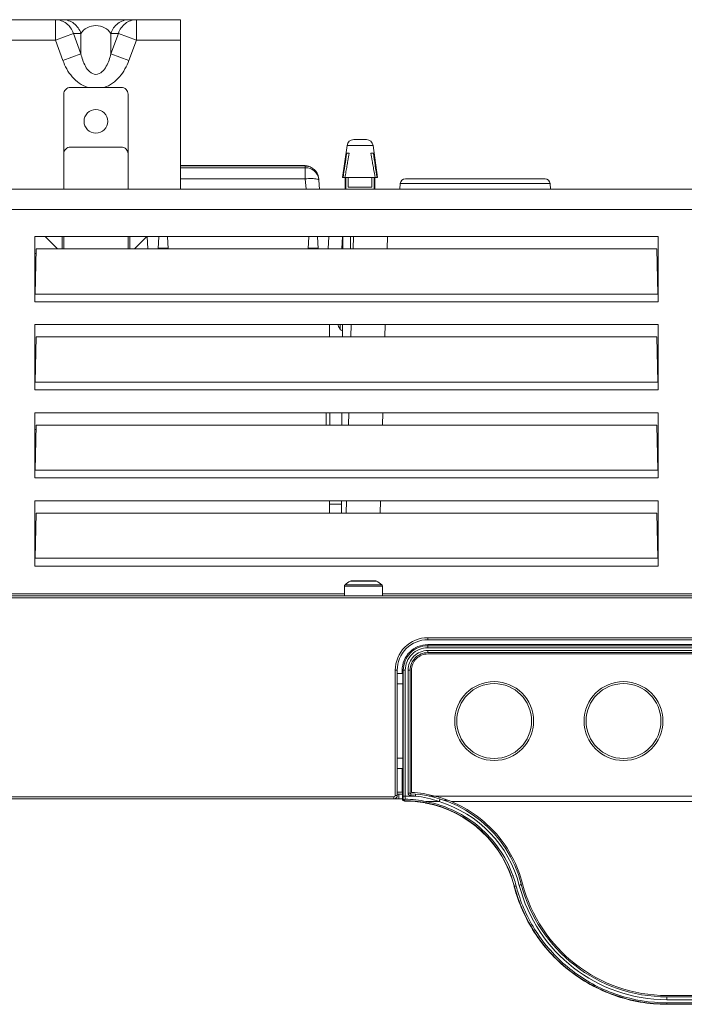
# Model space of a CAD drawing. Units: centimetres. Extents: x -56 to 67, y -18 to 36.
# Drawn here: x 46 to 51, y -17 to -10 of the extents above; entities that cross this region are included whole.
import ezdxf

# ---------------------------------------------------------------- set-up
doc = ezdxf.new("R2010")
doc.units = ezdxf.units.CM
doc.header["$MEASUREMENT"] = 0
for name, color, linetype in [('AXES', 7, 'Continuous'), ('GEOM', 7, 'Continuous'), ('Livello 1', 7, 'Continuous')]:
    doc.layers.add(name, color=color, linetype=linetype)

msp = doc.modelspace()

# ---------------------------------------------------------------- linework, layer by layer
at = {"layer": 'AXES', "lineweight": 9}
for points, knots in [([(46.94584, -10.95897), (46.94584, -10.91065), (46.90666, -10.87147), (46.85834, -10.87147), (46.85834, -10.87147), (46.81001, -10.87147), (46.77084, -10.91065), (46.77084, -10.95897), (46.77084, -10.95897), (46.77084, -11.00729), (46.81001, -11.04647), (46.85834, -11.04647), (46.85834, -11.04647), (46.90666, -11.04647), (46.94584, -11.0073), (46.94584, -10.95897)], [0, 0, 0, 0, 0.2, 0.2, 0.2, 0.2, 0.4, 0.4, 0.4, 0.4, 0.6, 0.6, 0.6, 0.6, 1, 1, 1, 1]), ([(49.30834, -14.88897), (49.27651, -14.88897), (49.24599, -14.90161), (49.22348, -14.92412), (49.22348, -14.92412), (49.20098, -14.94662), (49.18834, -14.97714), (49.18834, -15.00897)], [0, 0, 0, 0, 0.3333333, 0.3333333, 0.3333333, 0.3333333, 1, 1, 1, 1]), ([(50.00786, -16.58397), (49.99035, -16.51617), (49.96477, -16.45016), (49.93194, -16.38808), (49.93194, -16.38808), (49.90009, -16.32787), (49.86142, -16.27135), (49.81688, -16.21991), (49.81688, -16.21991), (49.772, -16.16807), (49.72117, -16.12137), (49.66565, -16.08102), (49.66565, -16.08102), (49.60901, -16.03985), (49.54748, -16.00528), (49.48304, -15.97839)], [0, 0, 0, 0, 0.2, 0.2, 0.2, 0.2, 0.4, 0.4, 0.4, 0.4, 0.6, 0.6, 0.6, 0.6, 1, 1, 1, 1])]:
    msp.add_open_spline(points, degree=3, knots=knots, dxfattribs=at)
for points in [[(48.67834, -11.37397), (48.67834, -11.37397), (48.7122, -11.1369), (48.7122, -11.1369)], [(48.93834, -11.37397), (48.93834, -11.37397), (48.90447, -11.1369), (48.90447, -11.1369)], [(48.69834, -11.45897), (48.69834, -11.45897), (48.69834, -11.37397), (48.69834, -11.37397)], [(48.91834, -11.45897), (48.91834, -11.45897), (48.91834, -11.37397), (48.91834, -11.37397)], [(52.70834, -11.45897), (52.70834, -11.45897), (9.00834, -11.45897), (9.00834, -11.45897)], [(46.40834, -11.93397), (46.40834, -11.93397), (46.41707, -11.93397), (46.41707, -11.93397)], [(46.40834, -11.97588), (46.40834, -11.97588), (46.41522, -11.97588), (46.41522, -11.97588)], [(48.58334, -12.54996), (48.58334, -12.54996), (48.58334, -12.45897), (48.58334, -12.45897)], [(46.40834, -13.23397), (46.40834, -13.23397), (46.41707, -13.23397), (46.41707, -13.23397)], [(48.58334, -13.84996), (48.58334, -13.84996), (48.58334, -13.75897), (48.58334, -13.75897)], [(48.73616, -14.35209), (48.72242, -14.35931), (48.70953, -14.36804), (48.69772, -14.37812)], [(48.96895, -14.37812), (48.95715, -14.36804), (48.94425, -14.35931), (48.93051, -14.35209)], [(48.69334, -14.38763), (48.69334, -14.38763), (48.69334, -14.45897), (48.69334, -14.45897)], [(48.97334, -14.38763), (48.97334, -14.38763), (48.97334, -14.45897), (48.97334, -14.45897)], [(54.10834, -14.88897), (54.10834, -14.88897), (49.30834, -14.88897), (49.30834, -14.88897)], [(49.18834, -15.00897), (49.18834, -15.00897), (49.18834, -15.91047), (49.18834, -15.91047)], [(49.36208, -15.93771), (49.30519, -15.92298), (49.247, -15.91386), (49.18834, -15.91047)], [(49.12145, -15.95897), (49.12145, -15.95897), (49.07334, -15.95897), (49.07334, -15.95897)], [(49.09518, -15.92397), (49.09518, -15.92397), (49.09518, -15.95897), (49.09518, -15.95897)], [(49.39118, -15.94577), (49.38152, -15.94293), (49.37182, -15.94024), (49.36208, -15.93771)], [(49.48304, -15.97839), (49.45303, -15.96587), (49.42236, -15.95498), (49.39118, -15.94577)], [(50.00786, -16.58397), (50.13323, -17.06966), (50.57132, -17.409), (51.07293, -17.40897)], [(51.07293, -17.40897), (51.07293, -17.40897), (52.34375, -17.40897), (52.34375, -17.40897)]]:
    msp.add_open_spline(points, degree=3, dxfattribs=at)
at = {"layer": 'AXES', "color": 9, "lineweight": 9}
for points in [[(52.8586, -11.60897), (52.8586, -11.60897), (8.85807, -11.60897), (8.85807, -11.60897)], [(48.69334, -14.44647), (48.69334, -14.44647), (8.85312, -14.44647), (8.85312, -14.44647)], [(52.86356, -14.44647), (52.86356, -14.44647), (48.97334, -14.44647), (48.97334, -14.44647)], [(54.0546, -15.93771), (54.0546, -15.93771), (49.36208, -15.93771), (49.36208, -15.93771)], [(53.93364, -15.97839), (53.93364, -15.97839), (49.48304, -15.97839), (49.48304, -15.97839)]]:
    msp.add_open_spline(points, degree=3, dxfattribs=at)
at = {"layer": 'AXES', "color": 3, "lineweight": 9}
for points in [[(48.58334, -13.78397), (48.58334, -13.78397), (48.67136, -13.78397), (48.67136, -13.78397)], [(49.12145, -15.92397), (49.12145, -15.92397), (49.08334, -15.92397), (49.08334, -15.92397)]]:
    msp.add_open_spline(points, degree=3, dxfattribs=at)
at = {"layer": 'AXES', "color": 9, "lineweight": 9}
for points in [[(50.08955, -15.38397), (50.08955, -15.22314), (49.95917, -15.09276), (49.79834, -15.09276), (49.79834, -15.09276), (49.6375, -15.09275), (49.50712, -15.22314), (49.50712, -15.38397), (49.50712, -15.38397), (49.50712, -15.5448), (49.6375, -15.67518), (49.79834, -15.67519), (49.79834, -15.67519), (49.95917, -15.67519), (50.08955, -15.54481), (50.08955, -15.38397)], [(50.07464, -15.38397), (50.07464, -15.23137), (49.95093, -15.10767), (49.79834, -15.10767), (49.79834, -15.10767), (49.64574, -15.10767), (49.52204, -15.23137), (49.52204, -15.38397), (49.52204, -15.38397), (49.52204, -15.53657), (49.64574, -15.66027), (49.79834, -15.66027), (49.79834, -15.66027), (49.95093, -15.66027), (50.07464, -15.53657), (50.07464, -15.38397)], [(51.04455, -15.38397), (51.04455, -15.22314), (50.91417, -15.09276), (50.75334, -15.09276), (50.75334, -15.09276), (50.5925, -15.09275), (50.46212, -15.22314), (50.46212, -15.38397), (50.46212, -15.38397), (50.46212, -15.5448), (50.5925, -15.67518), (50.75334, -15.67519), (50.75334, -15.67519), (50.91417, -15.67519), (51.04455, -15.54481), (51.04455, -15.38397)], [(51.02964, -15.38397), (51.02964, -15.23137), (50.90593, -15.10767), (50.75334, -15.10767), (50.75334, -15.10767), (50.60074, -15.10767), (50.47704, -15.23137), (50.47704, -15.38397), (50.47704, -15.38397), (50.47704, -15.53657), (50.60074, -15.66027), (50.75334, -15.66027), (50.75334, -15.66027), (50.90593, -15.66027), (51.02964, -15.53657), (51.02964, -15.38397)]]:
    msp.add_open_spline(points, degree=3, knots=[0, 0, 0, 0, 0.2, 0.2, 0.2, 0.2, 0.4, 0.4, 0.4, 0.4, 0.6, 0.6, 0.6, 0.6, 1, 1, 1, 1], dxfattribs=at)
at = {"layer": 'GEOM', "lineweight": 9}
for points in [[(46.23334, -10.20897), (46.23334, -10.20897), (47.48334, -10.20897), (47.48334, -10.20897)], [(47.48334, -11.45897), (47.48334, -11.45897), (47.48334, -10.20897), (47.48334, -10.20897)], [(46.67084, -10.70897), (46.67084, -10.70897), (47.04584, -10.70897), (47.04584, -10.70897)], [(46.62084, -11.45897), (46.62084, -11.45897), (46.62084, -10.75897), (46.62084, -10.75897)], [(47.09584, -11.45897), (47.09584, -11.45897), (47.09584, -10.75897), (47.09584, -10.75897)], [(48.7617, -11.09397), (48.73682, -11.09397), (48.71572, -11.11227), (48.7122, -11.1369)], [(48.85497, -11.09397), (48.85497, -11.09397), (48.7617, -11.09397), (48.7617, -11.09397)], [(48.90447, -11.1369), (48.90095, -11.11227), (48.87986, -11.09397), (48.85497, -11.09397)], [(46.67084, -11.14897), (46.67084, -11.14897), (47.04584, -11.14897), (47.04584, -11.14897)], [(48.7101, -11.19397), (48.70102, -11.25396), (48.69203, -11.31396), (48.68314, -11.37397)], [(48.7101, -11.19397), (48.7101, -11.19397), (48.72884, -11.19397), (48.72884, -11.19397)], [(48.71529, -11.26865), (48.71529, -11.26865), (48.71685, -11.25981), (48.71685, -11.25981)], [(48.71685, -11.25981), (48.71685, -11.25981), (48.71874, -11.24922), (48.71874, -11.24922)], [(48.72884, -11.19397), (48.7254, -11.21237), (48.72203, -11.23079), (48.71874, -11.24922)], [(48.88783, -11.19397), (48.88783, -11.19397), (48.90657, -11.19397), (48.90657, -11.19397)], [(48.89793, -11.24922), (48.89464, -11.23079), (48.89128, -11.21237), (48.88783, -11.19397)], [(48.89793, -11.24922), (48.89793, -11.24922), (48.89982, -11.25981), (48.89982, -11.25981)], [(48.89982, -11.25981), (48.89982, -11.25981), (48.90139, -11.26865), (48.90139, -11.26865)], [(48.93354, -11.37397), (48.92465, -11.31396), (48.91566, -11.25396), (48.90657, -11.19397)], [(48.35028, -11.28387), (48.35028, -11.28387), (47.48334, -11.28387), (47.48334, -11.28387)], [(48.4176, -11.28855), (48.41113, -11.28726), (48.40455, -11.28661), (48.39795, -11.28661)], [(48.50226, -11.3768), (48.49612, -11.32665), (48.45351, -11.28897), (48.40299, -11.28901)], [(48.50296, -11.38402), (48.49474, -11.336), (48.4531, -11.30091), (48.40438, -11.30096)], [(48.43832, -11.29509), (48.43167, -11.29217), (48.42472, -11.28997), (48.4176, -11.28855)], [(48.70462, -11.33018), (48.70214, -11.34478), (48.69967, -11.35937), (48.69723, -11.37397)], [(48.70462, -11.33018), (48.70462, -11.33018), (48.70823, -11.30914), (48.70823, -11.30914)], [(48.70823, -11.30914), (48.70823, -11.30914), (48.71, -11.29887), (48.71, -11.29887)], [(48.71, -11.29887), (48.71, -11.29887), (48.71178, -11.28863), (48.71178, -11.28863)], [(48.71178, -11.28863), (48.71178, -11.28863), (48.71331, -11.27992), (48.71331, -11.27992)], [(48.71331, -11.27992), (48.71331, -11.27992), (48.71529, -11.26865), (48.71529, -11.26865)], [(48.90139, -11.26865), (48.90139, -11.26865), (48.90337, -11.27992), (48.90337, -11.27992)], [(48.90337, -11.27992), (48.90337, -11.27992), (48.90489, -11.28863), (48.90489, -11.28863)], [(48.90489, -11.28863), (48.90489, -11.28863), (48.90667, -11.29887), (48.90667, -11.29887)], [(48.90667, -11.29887), (48.90667, -11.29887), (48.90845, -11.30914), (48.90845, -11.30914)], [(48.91944, -11.37397), (48.91583, -11.35235), (48.91216, -11.33074), (48.90845, -11.30914)], [(48.50226, -11.3768), (48.50226, -11.3768), (48.50206, -11.37525), (48.50206, -11.37525)], [(48.50371, -11.38922), (48.50371, -11.38922), (48.50226, -11.3768), (48.50226, -11.3768)], [(48.50371, -11.38923), (48.50351, -11.38749), (48.50326, -11.38575), (48.50296, -11.38402)], [(48.50371, -11.38923), (48.50371, -11.38923), (48.504, -11.39211), (48.504, -11.39211)], [(48.504, -11.39208), (48.504, -11.39208), (48.50987, -11.45897), (48.50987, -11.45897)], [(48.67834, -11.37397), (48.67834, -11.37397), (48.93834, -11.37397), (48.93834, -11.37397)], [(48.70405, -11.45897), (48.70405, -11.45897), (48.70405, -11.37397), (48.70405, -11.37397)], [(48.72148, -11.44397), (48.72148, -11.44397), (48.72148, -11.37397), (48.72148, -11.37397)], [(48.89519, -11.44397), (48.89519, -11.44397), (48.89519, -11.37397), (48.89519, -11.37397)], [(48.91262, -11.45897), (48.91262, -11.45897), (48.91262, -11.37397), (48.91262, -11.37397)], [(49.1427, -11.38397), (49.12326, -11.38397), (49.10704, -11.39883), (49.10534, -11.4182)], [(50.17397, -11.38397), (50.17397, -11.38397), (49.1427, -11.38397), (49.1427, -11.38397)], [(50.21133, -11.4182), (50.20964, -11.39883), (50.19342, -11.38397), (50.17397, -11.38397)], [(48.89519, -11.44397), (48.89519, -11.44397), (48.72148, -11.44397), (48.72148, -11.44397)], [(49.10534, -11.4182), (49.10534, -11.4182), (49.10178, -11.45897), (49.10178, -11.45897)], [(50.21133, -11.4182), (50.21133, -11.4182), (50.2149, -11.45897), (50.2149, -11.45897)], [(46.40834, -11.80897), (46.40834, -11.80897), (51.00834, -11.80897), (51.00834, -11.80897)], [(46.40834, -11.80897), (46.40834, -11.80897), (46.40834, -12.29036), (46.40834, -12.29036)], [(46.48334, -11.80897), (46.48334, -11.80897), (46.57433, -11.89996), (46.57433, -11.89996)], [(46.60834, -11.89996), (46.60834, -11.89996), (46.60834, -11.80897), (46.60834, -11.80897)], [(46.62084, -11.80897), (46.62084, -11.80897), (46.62084, -11.89996), (46.62084, -11.89996)], [(47.09584, -11.80897), (47.09584, -11.80897), (47.09584, -11.89996), (47.09584, -11.89996)], [(47.10834, -11.89996), (47.10834, -11.89996), (47.10834, -11.80897), (47.10834, -11.80897)], [(47.14234, -11.89996), (47.14234, -11.89996), (47.23334, -11.80897), (47.23334, -11.80897)], [(47.32207, -11.80897), (47.32207, -11.80897), (47.3173, -11.89996), (47.3173, -11.89996)], [(47.38685, -11.80897), (47.38685, -11.80897), (47.39162, -11.89996), (47.39162, -11.89996)], [(48.42506, -11.89996), (48.42506, -11.89996), (48.42982, -11.80897), (48.42982, -11.80897)], [(48.49461, -11.80897), (48.49461, -11.80897), (48.49937, -11.89996), (48.49937, -11.89996)], [(48.67375, -11.89996), (48.67375, -11.89996), (48.67851, -11.80897), (48.67851, -11.80897)], [(48.6817, -11.80897), (48.6817, -11.80897), (48.68122, -11.89996), (48.68122, -11.89996)], [(48.76014, -11.80897), (48.76014, -11.80897), (48.75775, -11.89996), (48.75775, -11.89996)], [(51.00834, -11.80897), (51.00834, -11.80897), (51.00834, -12.29036), (51.00834, -12.29036)], [(46.40896, -12.23321), (46.40896, -12.23321), (46.41707, -11.89996), (46.41707, -11.89996)], [(46.41707, -11.89996), (46.41707, -11.89996), (50.99961, -11.89996), (50.99961, -11.89996)], [(47.31762, -11.89397), (47.31762, -11.89397), (47.3913, -11.89397), (47.3913, -11.89397)], [(47.36011, -11.89996), (47.36011, -11.89996), (47.35958, -11.89397), (47.35958, -11.89397)], [(48.42537, -11.89397), (48.42537, -11.89397), (48.49906, -11.89397), (48.49906, -11.89397)], [(48.45709, -11.89397), (48.45709, -11.89397), (48.45657, -11.89996), (48.45657, -11.89996)], [(51.00771, -12.23321), (51.00771, -12.23321), (50.99961, -11.89996), (50.99961, -11.89996)], [(46.40834, -12.45897), (46.40834, -12.45897), (51.00834, -12.45897), (51.00834, -12.45897)], [(46.40834, -12.94036), (46.40834, -12.94036), (46.40834, -12.45897), (46.40834, -12.45897)], [(48.6783, -12.45897), (48.6783, -12.45897), (48.67782, -12.54996), (48.67782, -12.54996)], [(48.74311, -12.45897), (48.74311, -12.45897), (48.74073, -12.54996), (48.74073, -12.54996)], [(51.00834, -12.94036), (51.00834, -12.94036), (51.00834, -12.45897), (51.00834, -12.45897)], [(46.40896, -12.88321), (46.40896, -12.88321), (46.41707, -12.54996), (46.41707, -12.54996)], [(46.41707, -12.54996), (46.41707, -12.54996), (50.99961, -12.54996), (50.99961, -12.54996)], [(51.00771, -12.88321), (51.00771, -12.88321), (50.99961, -12.54996), (50.99961, -12.54996)], [(46.40834, -13.10897), (46.40834, -13.10897), (51.00834, -13.10897), (51.00834, -13.10897)], [(46.40834, -13.59036), (46.40834, -13.59036), (46.40834, -13.10897), (46.40834, -13.10897)], [(48.55934, -13.19996), (48.55934, -13.19996), (48.55934, -13.10897), (48.55934, -13.10897)], [(48.67489, -13.10897), (48.67489, -13.10897), (48.67442, -13.19996), (48.67442, -13.19996)], [(48.72609, -13.10897), (48.72609, -13.10897), (48.72371, -13.19996), (48.72371, -13.19996)], [(51.00834, -13.59036), (51.00834, -13.59036), (51.00834, -13.10897), (51.00834, -13.10897)], [(46.40896, -13.53321), (46.40896, -13.53321), (46.41707, -13.19996), (46.41707, -13.19996)], [(46.41707, -13.19996), (46.41707, -13.19996), (50.99961, -13.19996), (50.99961, -13.19996)], [(51.00771, -13.53321), (51.00771, -13.53321), (50.99961, -13.19996), (50.99961, -13.19996)], [(46.40834, -13.75897), (46.40834, -13.75897), (51.00834, -13.75897), (51.00834, -13.75897)], [(46.40834, -14.24036), (46.40834, -14.24036), (46.40834, -13.75897), (46.40834, -13.75897)], [(48.67149, -13.75897), (48.67149, -13.75897), (48.67101, -13.84996), (48.67101, -13.84996)], [(48.70907, -13.75897), (48.70907, -13.75897), (48.70669, -13.84996), (48.70669, -13.84996)], [(51.00834, -14.24036), (51.00834, -14.24036), (51.00834, -13.75897), (51.00834, -13.75897)], [(46.40896, -14.18321), (46.40896, -14.18321), (46.41707, -13.84996), (46.41707, -13.84996)], [(46.41707, -13.84996), (46.41707, -13.84996), (50.99961, -13.84996), (50.99961, -13.84996)], [(51.00771, -14.18321), (51.00771, -14.18321), (50.99961, -13.84996), (50.99961, -13.84996)], [(55.95834, -14.45897), (55.95834, -14.45897), (5.75834, -14.45897), (5.75834, -14.45897)], [(55.95834, -14.47397), (55.95834, -14.47397), (5.75834, -14.47397), (5.75834, -14.47397)], [(49.30834, -14.76897), (49.30834, -14.76897), (54.10834, -14.76897), (54.10834, -14.76897)], [(49.30834, -14.78397), (49.30834, -14.78397), (54.10834, -14.78397), (54.10834, -14.78397)], [(51.33334, -14.82006), (51.33334, -14.82006), (49.30834, -14.82006), (49.30834, -14.82006)], [(49.30834, -14.87897), (49.30834, -14.87897), (54.10834, -14.87897), (54.10834, -14.87897)], [(49.06834, -15.93397), (49.06834, -15.93397), (49.06834, -15.00897), (49.06834, -15.00897)], [(49.08334, -15.93397), (49.08334, -15.93397), (49.08334, -15.00897), (49.08334, -15.00897)], [(49.08334, -15.03397), (49.08334, -15.03397), (49.12336, -15.03397), (49.12336, -15.03397)], [(49.11943, -15.00897), (49.11943, -15.00897), (49.11943, -15.03397), (49.11943, -15.03397)], [(49.12336, -15.03397), (49.12336, -15.03397), (49.12336, -15.73397), (49.12336, -15.73397)], [(49.17834, -15.9152), (49.17834, -15.9152), (49.17834, -15.00897), (49.17834, -15.00897)], [(49.12336, -15.10897), (49.12336, -15.10897), (49.08334, -15.10897), (49.08334, -15.10897)], [(49.12336, -15.65897), (49.12336, -15.65897), (49.08334, -15.65897), (49.08334, -15.65897)], [(49.08334, -15.73397), (49.08334, -15.73397), (49.12336, -15.73397), (49.12336, -15.73397)], [(49.11943, -15.73397), (49.11943, -15.73397), (49.11943, -15.90897), (49.11943, -15.90897)], [(49.12145, -15.90897), (49.12145, -15.90897), (49.08334, -15.90897), (49.08334, -15.90897)], [(49.12145, -15.90897), (49.12145, -15.90897), (49.12145, -15.95898), (49.12145, -15.95898)], [(6.00834, -15.94397), (6.00834, -15.94397), (49.05834, -15.94397), (49.05834, -15.94397)], [(6.00834, -15.95897), (6.00834, -15.95897), (49.05834, -15.95897), (49.05834, -15.95897)], [(49.05834, -15.94397), (49.06305, -15.94397), (49.06833, -15.93868), (49.06834, -15.93397)], [(49.12697, -15.97091), (49.12354, -15.96818), (49.12135, -15.96335), (49.12145, -15.95897)], [(49.13597, -15.97407), (49.13279, -15.97407), (49.12945, -15.97289), (49.12697, -15.97091)], [(49.13644, -15.96629), (49.13555, -15.9671), (49.13464, -15.96789), (49.1337, -15.96864)], [(49.1337, -15.96864), (49.13454, -15.96935), (49.13546, -15.96996), (49.13644, -15.97046)], [(49.29161, -15.98866), (49.24029, -15.97896), (49.18819, -15.97407), (49.13597, -15.97407)], [(49.14246, -15.9604), (49.14051, -15.96242), (49.13851, -15.9644), (49.13644, -15.96629)], [(49.13644, -15.97046), (49.13825, -15.97138), (49.14031, -15.97192), (49.14235, -15.97198)], [(49.17834, -15.9152), (49.17834, -15.91786), (49.18042, -15.92005), (49.18308, -15.92019)], [(49.99817, -16.58647), (49.90104, -16.21027), (49.57108, -15.94055), (49.18308, -15.92019)], [(49.29399, -15.98911), (49.2932, -15.98896), (49.2924, -15.98881), (49.29161, -15.98866)], [(49.29492, -15.98929), (49.29492, -15.98929), (49.29399, -15.98911), (49.29399, -15.98911)], [(49.94492, -16.60034), (49.86433, -16.28828), (49.61136, -16.05047), (49.29492, -15.98929)], [(49.94492, -16.60034), (49.94543, -16.60234), (49.94596, -16.60434), (49.94648, -16.60633)], [(49.94689, -16.59981), (50.07953, -17.11323), (50.54265, -17.47193), (51.07293, -17.47195)], [(49.99817, -16.58647), (50.12471, -17.07656), (50.56677, -17.41897), (51.07293, -17.41897)], [(52.34375, -17.41897), (52.34375, -17.41897), (51.07293, -17.41897), (51.07293, -17.41897)], [(52.34375, -17.47409), (52.34375, -17.47409), (51.07293, -17.47409), (51.07293, -17.47409)]]:
    msp.add_open_spline(points, degree=3, dxfattribs=at)
at = {"layer": 'GEOM', "color": 9, "lineweight": 9}
for points in [[(46.55909, -10.35897), (46.55909, -10.35897), (46.55909, -10.20897), (46.55909, -10.20897)], [(47.15759, -10.20897), (47.15759, -10.20897), (47.1576, -10.31262), (47.1576, -10.31262)], [(46.55909, -10.35897), (46.55909, -10.35897), (46.69214, -10.30999), (46.69214, -10.30999)], [(46.69214, -10.30999), (46.69214, -10.30999), (46.74746, -10.30999), (46.74746, -10.30999)], [(46.74746, -10.46029), (46.74746, -10.46029), (46.69214, -10.30999), (46.69214, -10.30999)], [(46.74746, -10.46029), (46.74746, -10.46029), (46.74746, -10.30999), (46.74746, -10.30999)], [(46.96921, -10.30999), (46.96921, -10.30999), (47.02453, -10.30999), (47.02453, -10.30999)], [(47.02453, -10.30999), (47.02453, -10.30999), (46.96921, -10.46029), (46.96921, -10.46029)], [(46.96921, -10.46029), (46.96921, -10.46029), (46.96921, -10.30999), (46.96921, -10.30999)], [(47.15759, -10.35897), (47.15759, -10.35897), (47.02453, -10.30999), (47.02453, -10.30999)], [(47.1576, -10.31262), (47.1576, -10.31262), (47.15759, -10.35897), (47.15759, -10.35897)], [(46.55909, -10.35897), (46.55909, -10.35897), (46.23334, -10.35897), (46.23334, -10.35897)], [(46.61441, -10.50926), (46.61441, -10.50926), (46.55909, -10.35897), (46.55909, -10.35897)], [(47.15759, -10.35897), (47.15759, -10.35897), (47.10227, -10.50926), (47.10227, -10.50926)], [(47.48334, -10.35897), (47.48334, -10.35897), (47.15759, -10.35897), (47.15759, -10.35897)], [(46.61441, -10.50926), (46.61441, -10.50926), (46.74746, -10.46028), (46.74746, -10.46028)], [(47.10227, -10.50926), (47.10227, -10.50926), (46.96921, -10.46028), (46.96921, -10.46028)], [(48.90447, -11.1369), (48.90447, -11.1369), (48.7122, -11.1369), (48.7122, -11.1369)], [(48.34784, -11.28401), (48.34784, -11.28401), (47.48334, -11.28401), (47.48334, -11.28401)], [(48.35288, -11.28642), (48.35288, -11.28642), (47.48334, -11.28642), (47.48334, -11.28642)], [(47.48334, -11.30096), (47.48334, -11.30096), (48.40438, -11.30096), (48.40438, -11.30096)], [(48.34784, -11.28401), (48.34784, -11.28401), (48.34784, -11.28387), (48.34784, -11.28387)], [(48.35159, -11.28402), (48.35034, -11.28401), (48.34909, -11.28401), (48.34784, -11.28401)], [(48.36606, -11.28419), (48.36124, -11.28409), (48.35641, -11.28403), (48.35159, -11.28402)], [(48.35288, -11.28642), (48.35288, -11.28642), (48.35288, -11.28628), (48.35288, -11.28628)], [(48.39805, -11.28744), (48.39805, -11.28744), (48.39795, -11.28661), (48.39795, -11.28661)], [(48.40438, -11.30096), (48.40438, -11.30096), (48.40299, -11.28901), (48.40299, -11.28901)], [(48.40438, -11.30096), (48.40438, -11.30096), (48.40438, -11.38346), (48.40438, -11.38346)], [(47.48334, -11.38346), (47.48334, -11.38346), (48.40438, -11.38346), (48.40438, -11.38346)], [(48.40438, -11.38346), (48.40438, -11.38346), (48.41101, -11.45897), (48.41101, -11.45897)], [(49.10534, -11.4182), (49.10534, -11.4182), (50.21133, -11.4182), (50.21133, -11.4182)], [(47.24279, -11.89996), (47.24279, -11.89996), (47.23803, -11.80897), (47.23803, -11.80897)], [(48.57388, -11.89996), (48.57388, -11.89996), (48.57865, -11.80897), (48.57865, -11.80897)], [(48.73716, -11.80897), (48.73716, -11.80897), (48.73827, -11.89996), (48.73827, -11.89996)], [(49.00999, -11.80897), (49.00999, -11.80897), (49.00761, -11.89996), (49.00761, -11.89996)], [(51.00771, -12.23321), (51.00771, -12.23321), (46.40896, -12.23321), (46.40896, -12.23321)], [(51.00834, -12.29036), (51.00834, -12.29036), (46.40834, -12.29036), (46.40834, -12.29036)], [(48.99297, -12.45897), (48.99297, -12.45897), (48.99059, -12.54996), (48.99059, -12.54996)], [(51.00771, -12.88321), (51.00771, -12.88321), (46.40896, -12.88321), (46.40896, -12.88321)], [(51.00834, -12.94036), (51.00834, -12.94036), (46.40834, -12.94036), (46.40834, -12.94036)], [(48.58434, -13.19996), (48.58434, -13.19996), (48.58434, -13.10897), (48.58434, -13.10897)], [(48.97595, -13.10897), (48.97595, -13.10897), (48.97357, -13.19996), (48.97357, -13.19996)], [(51.00771, -13.53321), (51.00771, -13.53321), (46.40896, -13.53321), (46.40896, -13.53321)], [(51.00834, -13.59036), (51.00834, -13.59036), (46.40834, -13.59036), (46.40834, -13.59036)], [(48.95893, -13.75897), (48.95893, -13.75897), (48.95655, -13.84996), (48.95655, -13.84996)], [(51.00771, -14.18321), (51.00771, -14.18321), (46.40896, -14.18321), (46.40896, -14.18321)], [(51.00834, -14.24036), (51.00834, -14.24036), (46.40834, -14.24036), (46.40834, -14.24036)], [(49.30834, -14.76897), (49.30834, -14.76897), (49.30834, -14.78397), (49.30834, -14.78397)], [(49.30834, -14.82006), (49.30834, -14.82006), (49.30834, -14.8432), (49.30834, -14.8432)], [(49.30834, -14.82823), (49.30834, -14.82823), (54.10834, -14.82823), (54.10834, -14.82823)], [(49.30834, -14.8432), (49.30834, -14.8432), (54.10834, -14.8432), (54.10834, -14.8432)], [(49.30834, -14.86397), (49.30834, -14.86397), (54.10834, -14.86397), (54.10834, -14.86397)], [(49.30834, -14.86397), (49.30834, -14.86397), (49.30834, -14.87897), (49.30834, -14.87897)], [(49.06834, -15.00897), (49.06834, -15.00897), (49.08334, -15.00897), (49.08334, -15.00897)], [(49.11943, -15.00897), (49.11943, -15.00897), (49.14257, -15.00897), (49.14257, -15.00897)], [(49.12759, -15.93771), (49.12759, -15.93771), (49.12759, -15.00897), (49.12759, -15.00897)], [(49.14257, -15.93771), (49.14257, -15.93771), (49.14257, -15.00897), (49.14257, -15.00897)], [(49.16334, -15.00897), (49.16334, -15.00897), (49.17834, -15.00897), (49.17834, -15.00897)], [(49.16334, -15.9152), (49.16334, -15.9152), (49.16334, -15.00897), (49.16334, -15.00897)], [(49.05834, -15.94397), (49.05834, -15.94397), (49.05834, -15.95897), (49.05834, -15.95897)], [(49.06834, -15.93397), (49.06834, -15.93397), (49.08334, -15.93397), (49.08334, -15.93397)], [(49.12748, -15.95698), (49.12748, -15.95698), (49.12145, -15.95898), (49.12145, -15.95898)], [(49.12748, -15.95698), (49.12755, -15.95056), (49.12759, -15.94414), (49.12759, -15.93772)], [(49.12759, -15.93771), (49.12759, -15.93771), (49.2173, -15.93771), (49.2173, -15.93771)], [(49.13611, -15.97409), (49.13611, -15.97409), (49.14235, -15.97198), (49.14235, -15.97198)], [(49.13644, -15.97046), (49.13644, -15.97046), (49.13644, -15.96629), (49.13644, -15.96629)], [(49.29444, -15.98702), (49.24431, -15.9774), (49.1934, -15.97237), (49.14235, -15.972)], [(49.14246, -15.96043), (49.14253, -15.95286), (49.14257, -15.94529), (49.14257, -15.93773)], [(49.29725, -15.97839), (49.24644, -15.96691), (49.19455, -15.96089), (49.14246, -15.96043)], [(49.17834, -15.9152), (49.17834, -15.9152), (49.16334, -15.9152), (49.16334, -15.9152)], [(49.2173, -15.93771), (49.20561, -15.93663), (49.19391, -15.93578), (49.1822, -15.93517)], [(49.18229, -15.93517), (49.18229, -15.93517), (49.18308, -15.92019), (49.18308, -15.92019)], [(49.2173, -15.93771), (49.2173, -15.93771), (49.21868, -15.92278), (49.21868, -15.92278)], [(49.39253, -15.97839), (49.33593, -15.95797), (49.27711, -15.94432), (49.2173, -15.93771)], [(49.29725, -15.97839), (49.29725, -15.97839), (49.39253, -15.97839), (49.39253, -15.97839)], [(49.36208, -15.93771), (49.36208, -15.93771), (49.31813, -15.93771), (49.31813, -15.93771)], [(49.98365, -16.59632), (49.90754, -16.30153), (49.68366, -16.0675), (49.39253, -15.97839)], [(49.45755, -15.96822), (49.45755, -15.96822), (49.42839, -15.96822), (49.42839, -15.96822)], [(49.94467, -16.59136), (49.86139, -16.2821), (49.60895, -16.04748), (49.29444, -15.98702)], [(49.9369, -16.52326), (49.93534, -16.51899), (49.93375, -16.51473), (49.93212, -16.51049)], [(49.93936, -16.53011), (49.93855, -16.52782), (49.93773, -16.52554), (49.9369, -16.52326)], [(49.95661, -16.58435), (49.95147, -16.56608), (49.94571, -16.54799), (49.93936, -16.53011)], [(49.94689, -16.59981), (49.94617, -16.59699), (49.94542, -16.59417), (49.94466, -16.59136)], [(49.94492, -16.60034), (49.94492, -16.60034), (49.94689, -16.59981), (49.94689, -16.59981)], [(49.96139, -16.60205), (49.95986, -16.59613), (49.95827, -16.59023), (49.95661, -16.58435)], [(49.96049, -16.60224), (49.96079, -16.60218), (49.96109, -16.60212), (49.96139, -16.60205)], [(49.96139, -16.60205), (49.96634, -16.62125), (49.9718, -16.64032), (49.97775, -16.65923)], [(49.98365, -16.59632), (50.1119, -17.09303), (50.55993, -17.44007), (51.07293, -17.44007)], [(49.97775, -16.65923), (49.97914, -16.66366), (49.98056, -16.66807), (49.98201, -16.67248)], [(49.98201, -16.67248), (49.98354, -16.67716), (49.98511, -16.68183), (49.9867, -16.68649)], [(51.07293, -17.44007), (51.07293, -17.44007), (51.07293, -17.41897), (51.07293, -17.41897)], [(52.34375, -17.44007), (52.34375, -17.44007), (51.07293, -17.44007), (51.07293, -17.44007)], [(52.34375, -17.46305), (52.34375, -17.46305), (51.07293, -17.46305), (51.07293, -17.46305)], [(51.07293, -17.47409), (51.07293, -17.47409), (51.07293, -17.46305), (51.07293, -17.46305)], [(52.34375, -17.47195), (52.34375, -17.47195), (51.07293, -17.47195), (51.07293, -17.47195)]]:
    msp.add_open_spline(points, degree=3, dxfattribs=at)
for points, knots in [([(46.55909, -10.20897), (46.58785, -10.20897), (46.61731, -10.2191), (46.64077, -10.23681), (46.64077, -10.23681), (46.66508, -10.25516), (46.68295, -10.28164), (46.69214, -10.30999)], [0, 0, 0, 0, 0.3333333, 0.3333333, 0.3333333, 0.3333333, 1, 1, 1, 1]), ([(46.61441, -10.20897), (46.64318, -10.20897), (46.67264, -10.2191), (46.6961, -10.23681), (46.6961, -10.23681), (46.7204, -10.25516), (46.73827, -10.28164), (46.74746, -10.30999)], [0, 0, 0, 0, 0.3333333, 0.3333333, 0.3333333, 0.3333333, 1, 1, 1, 1]), ([(47.10227, -10.20897), (47.0735, -10.20897), (47.04404, -10.2191), (47.02058, -10.23681), (47.02058, -10.23681), (46.99627, -10.25516), (46.9784, -10.28164), (46.96921, -10.30999)], [0, 0, 0, 0, 0.3333333, 0.3333333, 0.3333333, 0.3333333, 1, 1, 1, 1]), ([(47.15759, -10.20897), (47.12882, -10.20897), (47.09936, -10.2191), (47.0759, -10.23681), (47.0759, -10.23681), (47.05159, -10.25516), (47.03373, -10.28164), (47.02453, -10.30999)], [0, 0, 0, 0, 0.3333333, 0.3333333, 0.3333333, 0.3333333, 1, 1, 1, 1]), ([(46.74746, -10.30999), (46.76917, -10.27454), (46.81376, -10.25291), (46.85833, -10.25292), (46.85833, -10.25292), (46.90291, -10.25292), (46.94746, -10.27457), (46.96921, -10.30999)], [0, 0, 0, 0, 0.3333333, 0.3333333, 0.3333333, 0.3333333, 1, 1, 1, 1]), ([(46.96921, -10.4603), (46.96554, -10.47627), (46.96108, -10.49208), (46.95554, -10.50753), (46.95554, -10.50753), (46.94996, -10.52305), (46.94327, -10.53821), (46.93527, -10.55262), (46.93527, -10.55262), (46.92717, -10.56719), (46.91773, -10.58101), (46.9048, -10.59227), (46.9048, -10.59227), (46.8917, -10.60369), (46.87502, -10.61249), (46.85833, -10.61249), (46.85833, -10.61249), (46.84165, -10.61249), (46.82497, -10.60369), (46.81187, -10.59227), (46.81187, -10.59227), (46.79894, -10.58101), (46.7895, -10.56719), (46.78141, -10.55262), (46.78141, -10.55262), (46.77341, -10.53821), (46.76672, -10.52305), (46.76114, -10.50752), (46.76114, -10.50752), (46.75559, -10.49208), (46.75114, -10.47627), (46.74746, -10.46029)], [0, 0, 0, 0, 0.1111111, 0.1111111, 0.1111111, 0.1111111, 0.2222222, 0.2222222, 0.2222222, 0.2222222, 0.3333333, 0.3333333, 0.3333333, 0.3333333, 0.4444444, 0.4444444, 0.4444444, 0.4444444, 0.5555556, 0.5555556, 0.5555556, 0.5555556, 0.6666667, 0.6666667, 0.6666667, 0.6666667, 0.7777778, 0.7777778, 0.7777778, 0.7777778, 1, 1, 1, 1]), ([(46.7977, -10.70902), (46.75371, -10.69498), (46.71452, -10.66559), (46.68378, -10.6302), (46.68378, -10.6302), (46.65284, -10.59458), (46.63046, -10.55288), (46.61441, -10.50926)], [0, 0, 0, 0, 0.3333333, 0.3333333, 0.3333333, 0.3333333, 1, 1, 1, 1]), ([(47.10227, -10.50926), (47.08621, -10.5529), (47.06382, -10.59464), (47.03285, -10.63027), (47.03285, -10.63027), (47.00208, -10.66566), (46.96285, -10.69502), (46.91883, -10.70904)], [0, 0, 0, 0, 0.3333333, 0.3333333, 0.3333333, 0.3333333, 1, 1, 1, 1]), ([(48.40299, -11.28901), (48.40294, -11.28864), (48.40243, -11.28857), (48.40197, -11.28851), (48.40197, -11.28851), (48.40079, -11.28833), (48.39997, -11.28816), (48.39908, -11.28802), (48.39908, -11.28802), (48.39765, -11.2878), (48.39601, -11.28768), (48.39442, -11.28757), (48.39442, -11.28757), (48.39229, -11.28742), (48.39024, -11.28729), (48.38818, -11.28718), (48.38818, -11.28718), (48.38567, -11.28704), (48.38312, -11.28694), (48.38059, -11.28685), (48.38059, -11.28685), (48.37771, -11.28676), (48.37483, -11.28668), (48.37196, -11.28661), (48.37196, -11.28661), (48.3656, -11.28648), (48.35924, -11.28642), (48.35288, -11.28642)], [0, 0, 0, 0, 0.125, 0.125, 0.125, 0.125, 0.25, 0.25, 0.25, 0.25, 0.375, 0.375, 0.375, 0.375, 0.5, 0.5, 0.5, 0.5, 0.625, 0.625, 0.625, 0.625, 0.75, 0.75, 0.75, 0.75, 1, 1, 1, 1]), ([(48.39735, -11.28622), (48.39617, -11.28582), (48.39492, -11.28569), (48.39367, -11.28556), (48.39367, -11.28556), (48.3914, -11.28534), (48.38915, -11.28514), (48.38689, -11.28498), (48.38689, -11.28498), (48.37998, -11.28449), (48.37301, -11.28433), (48.36606, -11.28419)], [0, 0, 0, 0, 0.25, 0.25, 0.25, 0.25, 0.5, 0.5, 0.5, 0.5, 1, 1, 1, 1]), ([(48.39795, -11.28661), (48.39794, -11.28652), (48.39786, -11.28646), (48.39779, -11.28641), (48.39779, -11.28641), (48.39764, -11.28632), (48.3975, -11.28627), (48.39735, -11.28622)], [0, 0, 0, 0, 0.3333333, 0.3333333, 0.3333333, 0.3333333, 1, 1, 1, 1]), ([(48.40438, -11.38346), (48.42081, -11.38206), (48.43727, -11.38139), (48.4538, -11.38154), (48.4538, -11.38154), (48.46602, -11.38164), (48.47829, -11.38219), (48.49021, -11.3847)], [0, 0, 0, 0, 0.3333333, 0.3333333, 0.3333333, 0.3333333, 1, 1, 1, 1]), ([(48.49021, -11.3847), (48.49329, -11.38535), (48.49627, -11.3861), (48.49925, -11.38744), (48.49925, -11.38744), (48.50101, -11.38823), (48.50276, -11.38922), (48.50363, -11.39085)], [0, 0, 0, 0, 0.3333333, 0.3333333, 0.3333333, 0.3333333, 1, 1, 1, 1]), ([(48.50363, -11.39085), (48.50373, -11.39105), (48.50382, -11.39125), (48.50388, -11.39146), (48.50388, -11.39146), (48.50394, -11.39166), (48.50398, -11.39187), (48.504, -11.39208)], [0, 0, 0, 0, 0.3333333, 0.3333333, 0.3333333, 0.3333333, 1, 1, 1, 1]), ([(49.30834, -14.82823), (49.2604, -14.82823), (49.21443, -14.84727), (49.18053, -14.88116), (49.18053, -14.88116), (49.14664, -14.91506), (49.12759, -14.96103), (49.12759, -15.00897)], [0, 0, 0, 0, 0.3333333, 0.3333333, 0.3333333, 0.3333333, 1, 1, 1, 1]), ([(49.30834, -14.8432), (49.26437, -14.8432), (49.22221, -14.86067), (49.19112, -14.89176), (49.19112, -14.89176), (49.16004, -14.92284), (49.14257, -14.96501), (49.14257, -15.00897)], [0, 0, 0, 0, 0.3333333, 0.3333333, 0.3333333, 0.3333333, 1, 1, 1, 1]), ([(49.30834, -14.86397), (49.26988, -14.86397), (49.233, -14.87925), (49.20581, -14.90644), (49.20581, -14.90644), (49.17861, -14.93363), (49.16334, -14.97051), (49.16334, -15.00897)], [0, 0, 0, 0, 0.3333333, 0.3333333, 0.3333333, 0.3333333, 1, 1, 1, 1]), ([(49.1822, -15.93515), (49.17728, -15.93489), (49.17228, -15.93262), (49.1688, -15.92893), (49.1688, -15.92893), (49.16531, -15.92524), (49.16334, -15.92013), (49.16334, -15.9152)], [0, 0, 0, 0, 0.3333333, 0.3333333, 0.3333333, 0.3333333, 1, 1, 1, 1]), ([(49.29444, -15.98702), (49.2947, -15.98702), (49.29481, -15.9867), (49.29491, -15.98642), (49.29491, -15.98642), (49.29517, -15.98573), (49.29538, -15.98522), (49.29558, -15.98467), (49.29558, -15.98467), (49.29588, -15.98382), (49.29613, -15.98286), (49.29638, -15.98192), (49.29638, -15.98192), (49.29669, -15.98072), (49.29698, -15.97957), (49.29725, -15.97839)], [0, 0, 0, 0, 0.2, 0.2, 0.2, 0.2, 0.4, 0.4, 0.4, 0.4, 0.6, 0.6, 0.6, 0.6, 1, 1, 1, 1]), ([(49.93212, -16.51049), (49.9072, -16.44541), (49.87414, -16.38312), (49.83401, -16.32587), (49.83401, -16.32587), (49.79307, -16.26746), (49.74477, -16.21429), (49.69064, -16.16794), (49.69064, -16.16794), (49.63528, -16.12054), (49.57382, -16.08027), (49.50816, -16.04844), (49.50816, -16.04844), (49.44126, -16.01602), (49.37, -15.99236), (49.29725, -15.97839)], [0, 0, 0, 0, 0.2, 0.2, 0.2, 0.2, 0.4, 0.4, 0.4, 0.4, 0.6, 0.6, 0.6, 0.6, 1, 1, 1, 1]), ([(49.39253, -15.97839), (49.39336, -15.97613), (49.39409, -15.97388), (49.39479, -15.97152), (49.39479, -15.97152), (49.39546, -15.96926), (49.3961, -15.96691), (49.39651, -15.96483), (49.39651, -15.96483), (49.3968, -15.96333), (49.39696, -15.96198), (49.39728, -15.95991), (49.39728, -15.95991), (49.39741, -15.95908), (49.39756, -15.95813), (49.39692, -15.95794)], [0, 0, 0, 0, 0.2, 0.2, 0.2, 0.2, 0.4, 0.4, 0.4, 0.4, 0.6, 0.6, 0.6, 0.6, 1, 1, 1, 1]), ([(49.94689, -16.59981), (49.94699, -16.60012), (49.94716, -16.60041), (49.94736, -16.60067), (49.94736, -16.60067), (49.94819, -16.60169), (49.94958, -16.60217), (49.95086, -16.60245)], [0, 0, 0, 0, 0.3333333, 0.3333333, 0.3333333, 0.3333333, 1, 1, 1, 1]), ([(49.95086, -16.60245), (49.95153, -16.6026), (49.95222, -16.60269), (49.95291, -16.60275), (49.95291, -16.60275), (49.95543, -16.60296), (49.958, -16.60271), (49.96049, -16.60224)], [0, 0, 0, 0, 0.3333333, 0.3333333, 0.3333333, 0.3333333, 1, 1, 1, 1]), ([(49.98365, -16.59632), (49.98709, -16.59558), (49.99028, -16.59447), (49.99353, -16.59259), (49.99353, -16.59259), (49.99563, -16.59137), (49.99775, -16.58983), (49.99819, -16.5876)], [0, 0, 0, 0, 0.3333333, 0.3333333, 0.3333333, 0.3333333, 1, 1, 1, 1]), ([(49.99819, -16.5876), (49.99823, -16.58741), (49.99825, -16.58721), (49.99825, -16.58702), (49.99825, -16.58702), (49.99824, -16.58683), (49.99822, -16.58665), (49.99817, -16.58647)], [0, 0, 0, 0, 0.3333333, 0.3333333, 0.3333333, 0.3333333, 1, 1, 1, 1]), ([(51.07293, -17.46305), (50.95076, -17.46305), (50.82769, -17.44321), (50.71112, -17.40454), (50.71112, -17.40454), (50.59658, -17.36654), (50.48833, -17.31035), (50.39139, -17.23883), (50.39139, -17.23883), (50.29701, -17.1692), (50.21335, -17.08504), (50.14434, -16.99004), (50.14434, -16.99004), (50.07702, -16.89736), (50.02362, -16.79436), (49.9867, -16.68649)], [0, 0, 0, 0, 0.2, 0.2, 0.2, 0.2, 0.4, 0.4, 0.4, 0.4, 0.6, 0.6, 0.6, 0.6, 1, 1, 1, 1])]:
    msp.add_open_spline(points, degree=3, knots=knots, dxfattribs=at)
at = {"layer": 'GEOM', "lineweight": 9}
for points, knots in [([(46.67084, -10.70897), (46.65758, -10.70897), (46.64486, -10.71424), (46.63548, -10.72361), (46.63548, -10.72361), (46.62611, -10.73299), (46.62084, -10.74571), (46.62084, -10.75897)], [0, 0, 0, 0, 0.3333333, 0.3333333, 0.3333333, 0.3333333, 1, 1, 1, 1]), ([(47.09584, -10.75897), (47.09584, -10.74571), (47.09057, -10.73299), (47.08119, -10.72361), (47.08119, -10.72361), (47.07182, -10.71424), (47.0591, -10.70897), (47.04584, -10.70897)], [0, 0, 0, 0, 0.3333333, 0.3333333, 0.3333333, 0.3333333, 1, 1, 1, 1]), ([(46.67084, -11.14897), (46.65758, -11.14897), (46.64486, -11.15424), (46.63548, -11.16361), (46.63548, -11.16361), (46.62611, -11.17299), (46.62084, -11.18571), (46.62084, -11.19897)], [0, 0, 0, 0, 0.3333333, 0.3333333, 0.3333333, 0.3333333, 1, 1, 1, 1]), ([(47.09584, -11.19897), (47.09584, -11.18571), (47.09057, -11.17299), (47.08119, -11.16361), (47.08119, -11.16361), (47.07182, -11.15424), (47.0591, -11.14897), (47.04584, -11.14897)], [0, 0, 0, 0, 0.3333333, 0.3333333, 0.3333333, 0.3333333, 1, 1, 1, 1]), ([(48.38943, -11.28699), (48.38943, -11.28699), (48.3846, -11.2868), (48.3846, -11.2868), (48.3846, -11.2868), (48.3846, -11.2868), (48.37941, -11.28663), (48.37941, -11.28663), (48.37941, -11.28663), (48.37941, -11.28663), (48.37386, -11.28649), (48.37386, -11.28649), (48.37386, -11.28649), (48.37386, -11.28649), (48.36798, -11.28639), (48.36798, -11.28639), (48.36798, -11.28639), (48.36798, -11.28639), (48.36178, -11.28632), (48.36178, -11.28632), (48.36178, -11.28632), (48.36178, -11.28632), (48.35532, -11.28628), (48.35532, -11.28628), (48.35532, -11.28628), (48.35532, -11.28628), (47.48334, -11.28628), (47.48334, -11.28628)], [0, 0, 0, 0, 0.125, 0.125, 0.125, 0.125, 0.25, 0.25, 0.25, 0.25, 0.375, 0.375, 0.375, 0.375, 0.5, 0.5, 0.5, 0.5, 0.625, 0.625, 0.625, 0.625, 0.75, 0.75, 0.75, 0.75, 1, 1, 1, 1]), ([(48.36294, -11.28398), (48.36294, -11.28398), (48.35674, -11.28391), (48.35674, -11.28391), (48.35674, -11.28391), (48.35674, -11.28391), (48.35028, -11.28387), (48.35028, -11.28387)], [0, 0, 0, 0, 0.3333333, 0.3333333, 0.3333333, 0.3333333, 1, 1, 1, 1]), ([(48.38439, -11.28458), (48.38439, -11.28458), (48.37956, -11.28439), (48.37956, -11.28439), (48.37956, -11.28439), (48.37956, -11.28439), (48.37437, -11.28422), (48.37437, -11.28422), (48.37437, -11.28422), (48.37437, -11.28422), (48.36883, -11.28409), (48.36883, -11.28409), (48.36883, -11.28409), (48.36883, -11.28409), (48.36294, -11.28398), (48.36294, -11.28398)], [0, 0, 0, 0, 0.2, 0.2, 0.2, 0.2, 0.4, 0.4, 0.4, 0.4, 0.6, 0.6, 0.6, 0.6, 1, 1, 1, 1]), ([(48.39302, -11.28503), (48.39302, -11.28503), (48.38887, -11.28479), (48.38887, -11.28479), (48.38887, -11.28479), (48.38887, -11.28479), (48.38439, -11.28458), (48.38439, -11.28458)], [0, 0, 0, 0, 0.3333333, 0.3333333, 0.3333333, 0.3333333, 1, 1, 1, 1]), ([(48.39806, -11.28744), (48.39806, -11.28744), (48.39391, -11.2872), (48.39391, -11.2872), (48.39391, -11.2872), (48.39391, -11.2872), (48.38943, -11.28699), (48.38943, -11.28699)], [0, 0, 0, 0, 0.3333333, 0.3333333, 0.3333333, 0.3333333, 1, 1, 1, 1]), ([(48.40406, -11.28596), (48.40406, -11.28596), (48.40053, -11.28561), (48.40053, -11.28561), (48.40053, -11.28561), (48.40053, -11.28561), (48.39689, -11.2853), (48.39689, -11.2853), (48.39689, -11.2853), (48.39689, -11.2853), (48.39302, -11.28503), (48.39302, -11.28503)], [0, 0, 0, 0, 0.25, 0.25, 0.25, 0.25, 0.5, 0.5, 0.5, 0.5, 1, 1, 1, 1]), ([(48.50206, -11.37525), (48.50206, -11.37525), (48.50096, -11.36884), (48.50096, -11.36884), (48.50096, -11.36884), (48.50096, -11.36884), (48.49947, -11.3626), (48.49947, -11.3626), (48.49947, -11.3626), (48.49947, -11.3626), (48.49762, -11.35654), (48.49762, -11.35654), (48.49762, -11.35654), (48.49762, -11.35654), (48.49541, -11.35069), (48.49541, -11.35069), (48.49541, -11.35069), (48.49541, -11.35069), (48.49289, -11.34507), (48.49289, -11.34507), (48.49289, -11.34507), (48.49289, -11.34507), (48.49007, -11.33969), (48.49007, -11.33969), (48.49007, -11.33969), (48.49007, -11.33969), (48.48697, -11.33457), (48.48697, -11.33457), (48.48697, -11.33457), (48.48697, -11.33457), (48.48364, -11.32972), (48.48364, -11.32972), (48.48364, -11.32972), (48.48364, -11.32972), (48.48008, -11.32515), (48.48008, -11.32515), (48.48008, -11.32515), (48.48008, -11.32515), (48.47634, -11.32086), (48.47634, -11.32086), (48.47634, -11.32086), (48.47634, -11.32086), (48.47243, -11.31686), (48.47243, -11.31686), (48.47243, -11.31686), (48.47243, -11.31686), (48.46838, -11.31316), (48.46838, -11.31316), (48.46838, -11.31316), (48.46838, -11.31316), (48.46423, -11.30975), (48.46423, -11.30975), (48.46423, -11.30975), (48.46423, -11.30975), (48.45998, -11.30663), (48.45998, -11.30663), (48.45998, -11.30663), (48.45998, -11.30663), (48.4557, -11.3038), (48.4557, -11.3038), (48.4557, -11.3038), (48.4557, -11.3038), (48.45137, -11.30125), (48.45137, -11.30125), (48.45137, -11.30125), (48.45137, -11.30125), (48.44696, -11.29894), (48.44696, -11.29894), (48.44696, -11.29894), (48.44696, -11.29894), (48.44243, -11.29684), (48.44243, -11.29684), (48.44243, -11.29684), (48.44243, -11.29684), (48.43785, -11.29498), (48.43785, -11.29498), (48.43785, -11.29498), (48.43785, -11.29498), (48.43329, -11.29338), (48.43329, -11.29338), (48.43329, -11.29338), (48.43329, -11.29338), (48.42867, -11.292), (48.42867, -11.292), (48.42867, -11.292), (48.42867, -11.292), (48.42407, -11.29084), (48.42407, -11.29084), (48.42407, -11.29084), (48.42407, -11.29084), (48.41982, -11.28995), (48.41982, -11.28995), (48.41982, -11.28995), (48.41982, -11.28995), (48.41605, -11.2893), (48.41605, -11.2893), (48.41605, -11.2893), (48.41605, -11.2893), (48.41256, -11.28879), (48.41256, -11.28879), (48.41256, -11.28879), (48.41256, -11.28879), (48.4091, -11.28837), (48.4091, -11.28837), (48.4091, -11.28837), (48.4091, -11.28837), (48.40557, -11.28802), (48.40557, -11.28802), (48.40557, -11.28802), (48.40557, -11.28802), (48.40193, -11.28771), (48.40193, -11.28771), (48.40193, -11.28771), (48.40193, -11.28771), (48.39806, -11.28744), (48.39806, -11.28744)], [0, 0, 0, 0, 0.0333333, 0.0333333, 0.0333333, 0.0333333, 0.0666667, 0.0666667, 0.0666667, 0.0666667, 0.1, 0.1, 0.1, 0.1, 0.1333333, 0.1333333, 0.1333333, 0.1333333, 0.1666667, 0.1666667, 0.1666667, 0.1666667, 0.2, 0.2, 0.2, 0.2, 0.2333333, 0.2333333, 0.2333333, 0.2333333, 0.2666667, 0.2666667, 0.2666667, 0.2666667, 0.3, 0.3, 0.3, 0.3, 0.3333333, 0.3333333, 0.3333333, 0.3333333, 0.3666667, 0.3666667, 0.3666667, 0.3666667, 0.4, 0.4, 0.4, 0.4, 0.4333333, 0.4333333, 0.4333333, 0.4333333, 0.4666667, 0.4666667, 0.4666667, 0.4666667, 0.5, 0.5, 0.5, 0.5, 0.5333333, 0.5333333, 0.5333333, 0.5333333, 0.5666667, 0.5666667, 0.5666667, 0.5666667, 0.6, 0.6, 0.6, 0.6, 0.6333333, 0.6333333, 0.6333333, 0.6333333, 0.6666667, 0.6666667, 0.6666667, 0.6666667, 0.7, 0.7, 0.7, 0.7, 0.7333333, 0.7333333, 0.7333333, 0.7333333, 0.7666667, 0.7666667, 0.7666667, 0.7666667, 0.8, 0.8, 0.8, 0.8, 0.8333333, 0.8333333, 0.8333333, 0.8333333, 0.8666667, 0.8666667, 0.8666667, 0.8666667, 0.9, 0.9, 0.9, 0.9, 0.9333333, 0.9333333, 0.9333333, 0.9333333, 1, 1, 1, 1]), ([(48.41478, -11.28754), (48.41478, -11.28754), (48.41101, -11.28689), (48.41101, -11.28689), (48.41101, -11.28689), (48.41101, -11.28689), (48.40752, -11.28638), (48.40752, -11.28638), (48.40752, -11.28638), (48.40752, -11.28638), (48.40406, -11.28596), (48.40406, -11.28596)], [0, 0, 0, 0, 0.25, 0.25, 0.25, 0.25, 0.5, 0.5, 0.5, 0.5, 1, 1, 1, 1]), ([(48.44315, -11.29717), (48.44315, -11.29717), (48.44192, -11.29653), (48.44192, -11.29653), (48.44192, -11.29653), (48.44192, -11.29653), (48.43739, -11.29443), (48.43739, -11.29443), (48.43739, -11.29443), (48.43739, -11.29443), (48.43281, -11.29258), (48.43281, -11.29258), (48.43281, -11.29258), (48.43281, -11.29258), (48.42825, -11.29097), (48.42825, -11.29097), (48.42825, -11.29097), (48.42825, -11.29097), (48.42363, -11.28959), (48.42363, -11.28959), (48.42363, -11.28959), (48.42363, -11.28959), (48.41903, -11.28843), (48.41903, -11.28843), (48.41903, -11.28843), (48.41903, -11.28843), (48.41478, -11.28754), (48.41478, -11.28754)], [0, 0, 0, 0, 0.125, 0.125, 0.125, 0.125, 0.25, 0.25, 0.25, 0.25, 0.375, 0.375, 0.375, 0.375, 0.5, 0.5, 0.5, 0.5, 0.625, 0.625, 0.625, 0.625, 0.75, 0.75, 0.75, 0.75, 1, 1, 1, 1]), ([(49.30834, -14.76897), (49.24469, -14.76897), (49.18364, -14.79426), (49.13863, -14.83926), (49.13863, -14.83926), (49.09362, -14.88427), (49.06834, -14.94532), (49.06834, -15.00897)], [0, 0, 0, 0, 0.3333333, 0.3333333, 0.3333333, 0.3333333, 1, 1, 1, 1]), ([(49.30834, -14.78397), (49.24866, -14.78397), (49.19143, -14.80768), (49.14924, -14.84987), (49.14924, -14.84987), (49.10704, -14.89207), (49.08334, -14.9493), (49.08334, -15.00897)], [0, 0, 0, 0, 0.3333333, 0.3333333, 0.3333333, 0.3333333, 1, 1, 1, 1]), ([(49.30834, -14.82006), (49.25824, -14.82006), (49.21019, -14.83996), (49.17476, -14.87539), (49.17476, -14.87539), (49.13933, -14.91082), (49.11943, -14.95887), (49.11943, -15.00897)], [0, 0, 0, 0, 0.3333333, 0.3333333, 0.3333333, 0.3333333, 1, 1, 1, 1]), ([(49.30834, -14.87897), (49.27386, -14.87897), (49.24079, -14.89267), (49.21641, -14.91705), (49.21641, -14.91705), (49.19203, -14.94143), (49.17834, -14.97449), (49.17834, -15.00897)], [0, 0, 0, 0, 0.3333333, 0.3333333, 0.3333333, 0.3333333, 1, 1, 1, 1]), ([(49.05834, -15.95897), (49.06497, -15.95897), (49.07133, -15.95634), (49.07602, -15.95165), (49.07602, -15.95165), (49.0807, -15.94696), (49.08334, -15.9406), (49.08334, -15.93397)], [0, 0, 0, 0, 0.3333333, 0.3333333, 0.3333333, 0.3333333, 1, 1, 1, 1]), ([(49.1337, -15.96864), (49.13273, -15.96791), (49.13183, -15.96707), (49.13105, -15.96612), (49.13105, -15.96612), (49.12894, -15.96358), (49.12761, -15.96025), (49.12748, -15.95698)], [0, 0, 0, 0, 0.3333333, 0.3333333, 0.3333333, 0.3333333, 1, 1, 1, 1]), ([(51.07293, -17.47409), (50.94162, -17.47409), (50.80922, -17.45145), (50.68467, -17.40748), (50.68467, -17.40748), (50.56251, -17.36434), (50.44789, -17.30068), (50.34678, -17.22008), (50.34678, -17.22008), (50.24847, -17.14173), (50.16294, -17.04737), (50.09461, -16.94164), (50.09461, -16.94164), (50.02794, -16.83847), (49.97767, -16.72448), (49.94648, -16.60633)], [0, 0, 0, 0, 0.2, 0.2, 0.2, 0.2, 0.4, 0.4, 0.4, 0.4, 0.6, 0.6, 0.6, 0.6, 1, 1, 1, 1])]:
    msp.add_open_spline(points, degree=3, knots=knots, dxfattribs=at)
at = {"layer": 'Livello 1', "lineweight": 9}
for points in [[(48.64567, -12.45897), (48.64629, -12.46068), (48.64695, -12.46237), (48.64763, -12.46406)], [(48.64763, -12.46406), (48.64763, -12.46406), (48.64681, -12.46413), (48.64681, -12.46413)], [(48.64681, -12.46413), (48.65105, -12.47459), (48.65633, -12.4846), (48.66255, -12.49401)], [(48.66255, -12.49401), (48.66614, -12.49944), (48.6717, -12.50325), (48.67806, -12.50464)], [(48.69772, -14.37812), (48.69494, -14.3805), (48.69334, -14.38397), (48.69334, -14.38763)], [(48.74198, -14.35065), (48.73995, -14.35065), (48.73796, -14.35114), (48.73616, -14.35209)], [(48.9247, -14.35065), (48.9247, -14.35065), (48.74198, -14.35065), (48.74198, -14.35065)], [(48.93051, -14.35209), (48.92872, -14.35114), (48.92672, -14.35065), (48.9247, -14.35065)], [(48.96895, -14.37812), (48.95715, -14.36804), (48.94425, -14.35931), (48.93051, -14.35209)], [(48.97334, -14.38763), (48.97334, -14.38397), (48.97174, -14.3805), (48.96895, -14.37812)], [(48.69334, -14.45897), (48.69334, -14.45897), (48.69334, -14.38763), (48.69334, -14.38763)], [(48.97334, -14.45897), (48.97334, -14.45897), (48.97334, -14.38763), (48.97334, -14.38763)]]:
    msp.add_open_spline(points, degree=3, dxfattribs=at)
at = {"layer": 'Livello 1', "color": 9, "lineweight": 9}
for points in [[(48.66255, -12.49401), (48.66255, -12.49401), (48.66255, -12.45897), (48.66255, -12.45897)], [(48.69772, -14.37812), (48.69772, -14.37812), (48.96895, -14.37812), (48.96895, -14.37812)], [(48.73616, -14.35209), (48.73616, -14.35209), (48.93051, -14.35209), (48.93051, -14.35209)], [(48.69334, -14.38763), (48.69334, -14.38763), (48.97334, -14.38763), (48.97334, -14.38763)]]:
    msp.add_open_spline(points, degree=3, dxfattribs=at)

doc.saveas('drawing.dxf')
